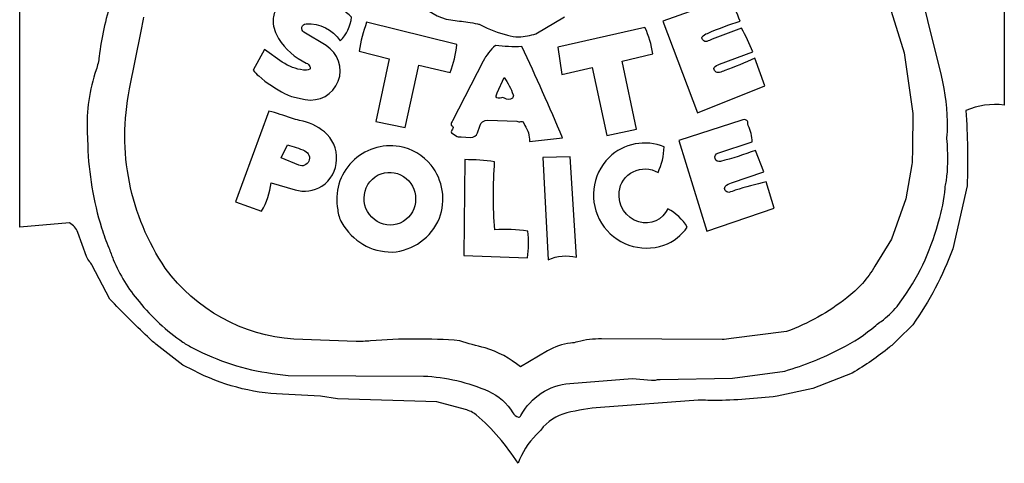
# Model space of a CAD drawing. Extents: x 0.6 to 11.4, y 0.4 to 11.6.
# Drawn here: x 0.6 to 11.4, y 0.4 to 5.2 of the extents above; entities that cross this region are included whole.
import ezdxf

# ---------------------------------------------------------------- set-up
doc = ezdxf.new("R2010")
doc.units = 0
doc.layers.add('BADGE', color=7, linetype='CONTINUOUS')

msp = doc.modelspace()

# ---------------------------------------------------------------- linework, layer by layer
at = {"layer": 'BADGE'}
for points in [[(11.41983, 7.46496), (11.41875, 4.31037, 0.1299), (10.9959, 4.24931, -0.0273), (11.01039, 3.41898), (10.85138, 2.72741, -0.0657), (10.41203, 1.89154), (10.24746, 1.72786, -0.03545073), (10.15674, 1.64373, -0.0352), (9.74672, 1.3593), (9.31141, 1.18936), (8.91829, 1.10395, -0.0277), (8.225, 1.0554), (8.15614, 1.05833, 0.04322888), (8.05072, 1.05962), (6.97514, 0.9797, 0.04468305), (6.60358, 0.91966, 0.1662), (6.31588, 0.73162), (6.26778, 0.6786, 0.1108), (6.06641, 0.36491, 0.0741), (5.60612, 0.89949, 0.0932637), (5.4868, 0.95663), (5.17171, 1.04066), (4.08028, 1.07527), (3.89146, 1.10554), (3.47165, 1.12576, -0.11015546), (2.49628, 1.38559), (2.37768, 1.4473), (2.0788, 1.6763, -0.0367), (1.98868, 1.76008, -0.0184), (1.57239, 2.1732), (1.37546, 2.55009, 0.06683224), (1.35067, 2.58521, -0.09714505), (1.31684, 2.64101), (1.21942, 2.90679, 0.1717), (1.1298, 3.01308), (0.58017, 2.96678), (0.58048, 8.66298)], [(9.77907, 6.61569), (10.31732, 4.88485), (10.41394, 4.21689), (10.40852, 3.83002, -0.019), (10.40261, 3.65678), (10.33397, 3.27614), (10.17722, 2.83153), (9.99535, 2.53522, -0.09377071), (9.68588, 2.18589, -0.0744), (9.02242, 1.81451), (8.41388, 1.73836, -0.04622343), (8.31193, 1.72934), (6.98461, 1.73483, 0.06538158), (6.72425, 1.70278, -0.04316715), (6.64407, 1.68727, 0.10917373), (6.39036, 1.60337), (6.09325, 1.42654, 0.0963), (5.70312, 1.63678, -0.0268), (5.42528, 1.71525, 0.03990893), (4.44299, 1.71282, -0.0156), (4.2829, 1.70464), (3.59722, 1.73308, -0.22141098), (2.18348, 2.51293, -0.20075738), (1.78936, 4.48704), (1.91755, 5.12205, 0.0142), (1.94732, 5.27608, -0.04955881)], [(1.58543, 5.44779, 0.04642214), (1.4552, 4.84389, -0.04896794), (1.42245, 4.69902, 0.09245263), (1.32299, 4.01331), (1.32912, 3.86143, 0.06651045), (1.48128, 2.95708, 0.02137626), (1.56145, 2.73698, -0.0152), (1.60997, 2.60872, 0.07932182), (1.89448, 2.1454, 0.07263677), (2.37565, 1.70009, 0.03087703), (2.48958, 1.63411, 0.08826032), (3.35849, 1.35492), (3.5349, 1.33099), (5.02599, 1.32599, -0.09462574), (5.74254, 1.15779, -0.154), (6.009, 0.92179, 0.2138), (6.07096, 0.87262, 0.27875202), (6.09874, 0.88956, -0.25935878), (6.63526, 1.24491), (7.32112, 1.29814), (7.53686, 1.28017, 0.07993484), (7.59236, 1.28441, -0.05537731), (7.63077, 1.28924), (8.42793, 1.30076), (9.00517, 1.3808, 0.04497403), (9.62157, 1.62789, 0.06153194), (10.00536, 1.88386, -0.01931035), (10.06471, 1.92808, 0.05917116), (10.23854, 2.09218, 0.09383088), (10.67235, 2.94464), (10.69575, 3.02492, 0.05644087), (10.76884, 3.39522, -0.0348029), (10.77897, 3.46149, 0.03351103), (10.78888, 3.52521, 0.04291258), (10.78964, 3.91636, -0.0584132), (10.79214, 3.9934, 0.04377896), (10.79561, 4.05486, 0.06297122), (10.72699, 4.63543), (10.27894, 6.43954, 0.0389)], [(4.10781, 5.01589, 0.1752), (4.23383, 5.27843, 0.14814608), (3.73077, 5.52366, 0.0517666), (3.63323, 5.52912, 0.09019776), (3.57822, 5.5164, 0.16557614), (3.40581, 5.36644, 0.14975538), (3.36935, 5.2287, 0.12609148), (3.42954, 5.04134, 0.14129808), (3.73509, 4.77286, -0.1611), (3.77568, 4.73431, -0.3432), (3.77316, 4.70321, -0.1643), (3.70361, 4.69527, -0.12600004), (3.471, 4.7834), (3.27625, 4.92034), (3.15, 4.69351, 0.073), (3.21158, 4.63004, 0.0618), (3.50249, 4.43495, 0.0594), (3.57319, 4.40412), (3.72458, 4.37079, 0.83735717), (3.95252, 4.96472), (3.70878, 5.11183, -0.73328423), (3.73294, 5.20563, -0.267), (4.10781, 5.01589)], [(4.98006, 5.45524, 0.19860729), (5.32649, 5.24676, -0.004792), (5.51407, 5.22307, -0.02066847), (5.62143, 5.20391, -0.06759067), (5.65284, 5.19234, 0.0638), (5.95203, 5.07956, 0.0854), (6.07333, 5.05946, 0.0521), (6.26397, 5.0948), (6.57813, 5.28088, 0.11986071)], [(7.65964, 5.23215), (8.04187, 4.22322), (8.78522, 4.52122), (8.67207, 4.82538, -0.0272), (8.34161, 4.69043, -0.042), (8.28325, 4.66736, -0.2449), (8.23759, 4.68117, -0.3368), (8.22517, 4.72243, -0.1507), (8.28484, 4.75995), (8.65071, 4.89675, 0.0254), (8.52786, 5.15675), (8.20251, 5.03528, -0.0484), (8.14428, 5.01002, -0.2493), (8.10342, 5.02266, -0.3323), (8.0929, 5.06014, -0.1409), (8.15188, 5.09938, -0.0261), (8.51261, 5.23466, -0.0698), (8.42819, 5.50699), (7.65964, 5.23215)], [(4.39922, 5.22099, 0.0427), (4.31662, 4.90304), (4.64864, 4.8186), (4.50168, 4.12759), (4.82278, 4.06314), (4.97429, 4.74888), (5.31986, 4.67002, 0.0758), (5.39142, 4.97518), (4.39922, 5.22099)], [(6.50435, 4.94544), (6.55003, 4.64502), (6.88403, 4.72404), (7.04481, 3.97414), (7.3698, 4.04443), (7.21322, 4.79373), (7.55026, 4.87428, 0.0753), (7.46354, 5.16404), (6.50435, 4.94544)], [(6.55568, 3.94898, 0.0111), (6.10832, 4.9536, -0.0467), (5.81804, 4.96654, 0.09580402), (5.68249, 4.79353), (5.34551, 4.13595, 0.0869), (5.32849, 4.09999, 0.28301183), (5.341, 4.0794, -0.2863), (5.35096, 4.06278, -0.0795), (5.33354, 4.02576, 0.4089), (5.33507, 4.00507), (5.39706, 3.96447, 0.1912), (5.43932, 3.96031), (5.54388, 3.95401, 0.35367173), (5.62148, 4.00557), (5.64445, 4.07867, -0.34550026), (5.73232, 4.14431), (6.05445, 4.13273, 0.1904), (6.09639, 4.1283, -0.3036), (6.12296, 4.12328), (6.14064, 4.08538, -0.1717), (6.19203, 3.91001), (6.55568, 3.94898)], [(5.91454, 4.6116, -0.07307359), (6.01271, 4.42354, -0.2835), (6.00425, 4.38522, -0.32132253), (5.91822, 4.38459, 0.1736), (5.89451, 4.39117, -0.06898607), (5.84665, 4.38614, -0.3242), (5.82699, 4.4014, -0.1461), (5.83726, 4.44482), (5.91454, 4.6116)], [(2.95516, 3.2434), (3.24296, 3.14146, 0.1005), (3.34929, 3.45351), (3.61135, 3.37744, 0.2102), (3.90697, 3.41524, 0.49629715), (3.93441, 4.01498, 0.13114017), (3.66199, 4.14093, -0.04494222), (3.57112, 4.16528, 0.0235), (3.32277, 4.24337), (2.95516, 3.2434)], [(8.14633, 2.92005), (8.88723, 3.17518), (8.79887, 3.46424, 0.0172), (8.45723, 3.37266, -0.0571), (8.38777, 3.34776, -0.5736), (8.34645, 3.41457, -0.1301), (8.41603, 3.45256), (8.77159, 3.57286), (8.682, 3.81111, -0.02852967), (8.29401, 3.68857, -0.97511641), (8.26657, 3.78098), (8.64455, 3.90366, 0.0992), (8.6018, 4.08336), (8.59725, 4.1048, 0.2101), (8.58587, 4.14008, 0.2404), (8.52851, 4.14491), (7.83571, 3.92098), (8.14633, 2.92005)], [(3.45919, 3.7296), (3.52691, 3.87099, -0.05987098), (3.72017, 3.80407, -0.99059303), (3.65188, 3.64764), (3.45919, 3.7296)], [(4.68087, 2.69076, 0.28546623), (5.20104, 3.06264, 0.26186175), (5.10941, 3.64907, 0.18132969), (4.76143, 3.85304, 0.5256), (4.08125, 3.1577, 0.10254757), (4.12616, 3.01425, 0.2741), (4.68087, 2.69076)], [(7.60748, 3.56666, 0.0967), (7.67562, 3.84938, 0.29865264), (7.06878, 3.73228, 0.79800281), (7.67304, 2.76733, 0.1635), (7.9298, 2.96654, 0.13), (7.71538, 3.16831, -0.37817911), (7.39704, 3.02301, -0.3616211), (7.17932, 3.35278, -0.5444), (7.60748, 3.56666)], [(5.46972, 2.65164), (6.16965, 2.62896, 0.0678), (6.1733, 2.9225, 0.0579), (5.81043, 2.93511, -0.0369), (5.809, 3.68576, 0.0317), (5.48039, 3.70892), (5.46972, 2.65164)], [(6.39909, 2.60663, -0.1701), (6.7098, 2.63383), (6.64119, 3.74082), (6.34075, 3.73291), (6.39909, 2.60663)], [(4.52613, 3.53962, -0.55932121), (4.939, 3.27597, -0.58603984), (4.5172, 3.02688, -0.5869), (4.52613, 3.53962)]]:
    msp.add_lwpolyline(points, format="xyb", dxfattribs=at)

doc.saveas('drawing.dxf')
